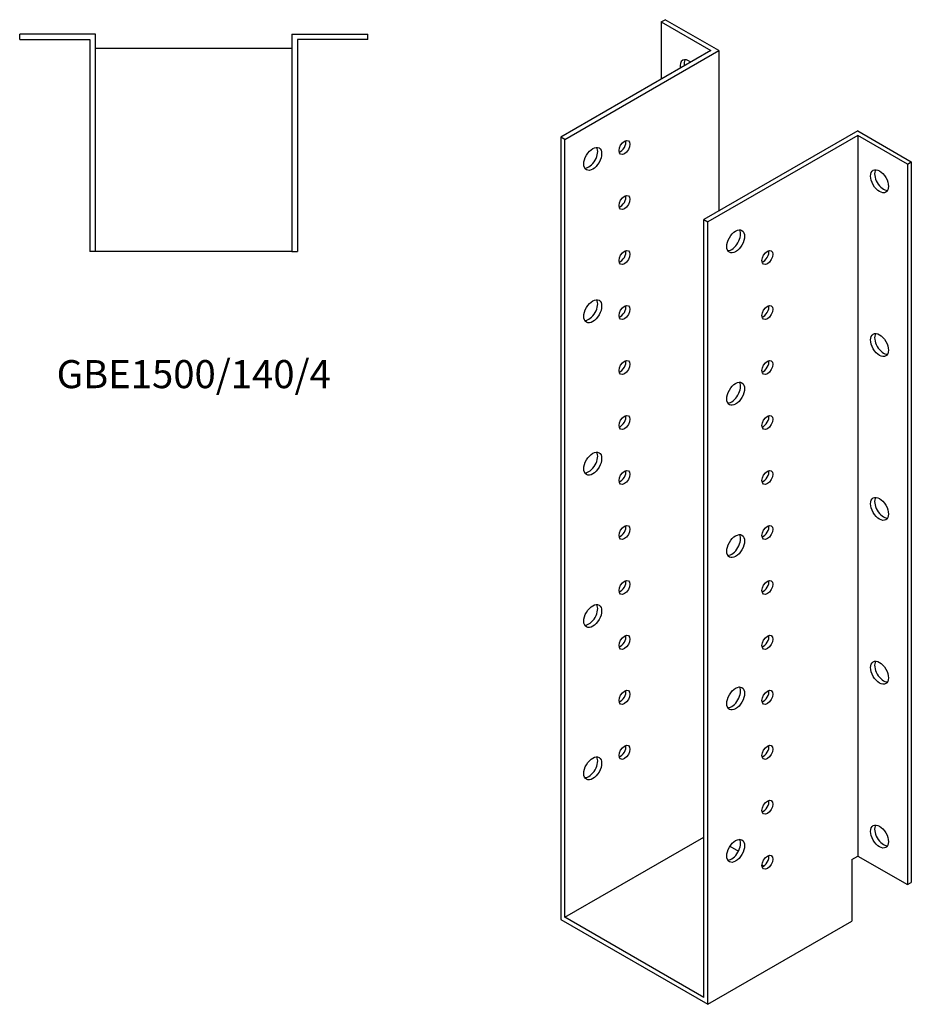
# Model space of a CAD drawing. Units: millimetres. Extents: x 1234 to 2145, y 72 to 1841.
# Drawn here: x 1509 to 2145, y 72 to 774 of the extents above; entities that cross this region are included whole.
import ezdxf

# ---------------------------------------------------------------- set-up
doc = ezdxf.new("R2010")
doc.units = ezdxf.units.MM
doc.layers.add('Part', color=7, linetype='Continuous', lineweight=25)
doc.layers.add('Text', color=7, linetype='Continuous', lineweight=25)
doc.styles.add('EU_style', font='arial.ttf')

msp = doc.modelspace()

# ---------------------------------------------------------------- linework, layer by layer
at = {"layer": 'Part'}
for p, q in [((1966.34, 772.03), (1969.17, 773.67)), ((1966.34, 772.03), (2001.7, 751.62)), ((1966.34, 772.03), (1966.34, 731.21)), ((2007.36, 751.62), (1969.17, 773.67)), ((1563.25, 763.46), (1509.25, 763.46)), ((1509.25, 759.46), (1509.25, 763.46)), ((1509.25, 759.46), (1559.25, 759.46)), ((1559.25, 759.46), (1559.25, 608.46)), ((1563.25, 608.46), (1563.25, 763.46)), ((1703.25, 763.46), (1703.25, 608.46)), ((1703.25, 763.46), (1757.25, 763.46)), ((1707.25, 759.46), (1707.25, 608.46)), ((1757.25, 759.46), (1707.25, 759.46)), ((1757.25, 759.46), (1757.25, 763.46)), ((1563.25, 753.46), (1703.25, 753.46)), ((2001.7, 751.62), (1894.93, 689.98)), ((1897.75, 688.34), (2007.36, 751.62)), ((2007.36, 751.62), (2007.36, 637.31)), ((1894.93, 689.98), (1894.93, 132.35)), ((1897.75, 688.34), (1894.93, 689.98)), ((1897.75, 133.98), (1897.75, 688.34)), ((2106.35, 694.47), (1996.75, 631.19)), ((2106.35, 691.2), (1999.58, 629.55)), ((2106.35, 694.47), (2144.53, 672.42)), ((2106.35, 691.2), (2106.35, 177.62)), ((2141.71, 670.79), (2106.35, 691.2)), ((2141.71, 670.79), (2144.53, 672.42)), ((2141.71, 670.79), (2141.71, 157.21)), ((2144.53, 672.42), (2144.53, 158.84)), ((1996.75, 76.83), (1996.75, 631.19)), ((1996.75, 631.19), (1999.58, 629.55)), ((1999.58, 71.93), (1999.58, 629.55)), ((1563.25, 608.46), (1559.25, 608.46)), ((1703.25, 608.46), (1563.25, 608.46)), ((1703.25, 608.46), (1707.25, 608.46)), ((1897.75, 133.98), (1996.75, 191.14)), ((2015.26, 184.53), (2021.4, 180.98)), ((2102.11, 175.17), (2106.35, 177.62)), ((2106.35, 177.62), (2141.71, 157.21)), ((2038.13, 171.33), (2039.55, 170.51)), ((2102.11, 175.17), (2102.11, 131.12)), ((2141.71, 157.21), (2144.53, 158.84)), ((1996.75, 76.83), (1897.75, 133.98)), ((1894.93, 132.35), (1999.58, 71.93)), ((1999.58, 71.93), (2102.11, 131.12))]:
    msp.add_line(p, q, dxfattribs=at)
for centre, major_axis, start_param, end_param in [((1986.14, 736.92), (-4.5, 7.79), 5.29472, 7.271651), ((1988.97, 738.56), (-4.5, 7.79), 0.319687, 0.988466), ((1914.73, 676.1), (-4.5, -7.79), 0.319687, 2.821905), ((1937.35, 684.26), (2.75, 4.76), 3.681737, 5.743041), ((2124.74, 660.17), (-4.5, 7.79), 0.319687, 2.821905), ((1937.35, 645.07), (2.75, 4.76), 3.681737, 5.743041), ((2016.55, 617.31), (-4.5, -7.79), 0.319687, 2.821905), ((1937.35, 605.88), (2.75, 4.76), 3.681737, 5.743041), ((2039.18, 605.88), (2.75, 4.76), 3.681737, 5.743041), ((1914.73, 567.5), (-4.5, -7.79), 0.319687, 2.821905), ((1937.35, 566.68), (2.75, 4.76), 3.681737, 5.743041), ((2039.18, 566.68), (2.75, 4.76), 3.681737, 5.743041), ((2124.74, 543.41), (-4.5, 7.79), 0.319687, 2.821905), ((1937.35, 527.49), (2.75, 4.76), 3.681737, 5.743041), ((2039.18, 527.49), (2.75, 4.76), 3.681737, 5.743041), ((2016.55, 508.71), (-4.5, -7.79), 0.319687, 2.821905), ((1937.35, 488.3), (2.75, 4.76), 3.681737, 5.743041), ((2039.18, 488.3), (2.75, 4.76), 3.681737, 5.743041), ((1914.73, 458.91), (-4.5, -7.79), 0.319687, 2.821905), ((1937.35, 449.11), (2.75, 4.76), 3.681737, 5.743041), ((2039.18, 449.11), (2.75, 4.76), 3.681737, 5.743041), ((2124.74, 426.66), (-4.5, 7.79), 0.319687, 2.821905), ((1937.35, 409.92), (2.75, 4.76), 3.681737, 5.743041), ((2039.18, 409.92), (2.75, 4.76), 3.681737, 5.743041), ((2016.55, 400.12), (-4.5, -7.79), 0.319687, 2.821905), ((1937.35, 370.73), (2.75, 4.76), 3.681737, 5.743041), ((2039.18, 370.73), (2.75, 4.76), 3.681737, 5.743041), ((1914.73, 350.31), (-4.5, -7.79), 0.319687, 2.821905), ((1937.35, 331.53), (2.75, 4.76), 3.681737, 5.743041), ((2039.18, 331.53), (2.75, 4.76), 3.681737, 5.743041), ((2124.74, 309.9), (-4.5, 7.79), 0.319687, 2.821905), ((1937.35, 292.34), (2.75, 4.76), 3.681737, 5.743041), ((2016.55, 291.53), (-4.5, -7.79), 0.319687, 2.821905), ((2039.18, 292.34), (2.75, 4.76), 3.681737, 5.743041), ((1937.35, 253.15), (2.75, 4.76), 3.681737, 5.743041), ((2039.18, 253.15), (2.75, 4.76), 3.681737, 5.743041), ((1914.73, 241.72), (-4.5, -7.79), 0.319687, 2.821905), ((2039.18, 213.96), (2.75, 4.76), 3.681737, 5.743041), ((2124.74, 193.14), (-4.5, 7.79), 0.319687, 2.821905), ((2016.55, 182.93), (-4.5, -7.79), 0.319687, 2.821905), ((2039.18, 174.77), (2.75, 4.76), 3.681737, 5.743041)]:
    msp.add_ellipse(centre, major_axis=major_axis, ratio=0.57735, start_param=start_param, end_param=end_param, dxfattribs=at)
for centre, major_axis in [((1940.18, 682.63), (2.75, 4.76)), ((1917.55, 674.46), (4.5, 7.79)), ((2121.91, 658.54), (-4.5, 7.79)), ((1940.18, 643.44), (2.75, 4.76)), ((2019.38, 615.67), (4.5, 7.79)), ((1940.18, 604.24), (2.75, 4.76)), ((2042, 604.24), (2.75, 4.76)), ((1917.55, 565.87), (4.5, 7.79)), ((1940.18, 565.05), (2.75, 4.76)), ((2042, 565.05), (2.75, 4.76)), ((2121.91, 541.78), (-4.5, 7.79)), ((1940.18, 525.86), (2.75, 4.76)), ((2042, 525.86), (2.75, 4.76)), ((2019.38, 507.08), (4.5, 7.79)), ((1940.18, 486.67), (2.75, 4.76)), ((2042, 486.67), (2.75, 4.76)), ((1917.55, 457.27), (4.5, 7.79)), ((1940.18, 447.48), (2.75, 4.76)), ((2042, 447.48), (2.75, 4.76)), ((2121.91, 425.02), (-4.5, 7.79)), ((1940.18, 408.28), (2.75, 4.76)), ((2019.38, 398.49), (4.5, 7.79)), ((2042, 408.28), (2.75, 4.76)), ((1940.18, 369.09), (2.75, 4.76)), ((2042, 369.09), (2.75, 4.76)), ((1917.55, 348.68), (4.5, 7.79)), ((1940.18, 329.9), (2.75, 4.76)), ((2042, 329.9), (2.75, 4.76)), ((2121.91, 308.26), (-4.5, 7.79)), ((1940.18, 290.71), (2.75, 4.76)), ((2019.38, 289.89), (4.5, 7.79)), ((2042, 290.71), (2.75, 4.76)), ((1940.18, 251.52), (2.75, 4.76)), ((2042, 251.52), (2.75, 4.76)), ((1917.55, 240.09), (4.5, 7.79)), ((2042, 212.33), (2.75, 4.76)), ((2121.91, 191.5), (-4.5, 7.79)), ((2019.38, 181.3), (4.5, 7.79)), ((2042, 173.13), (2.75, 4.76))]:
    msp.add_ellipse(centre, major_axis=major_axis, ratio=0.57735, dxfattribs=at)

# ---------------------------------------------------------------- texts
at = {"layer": 'Text', "insert": (1633.25, 518.46), "char_height": 20, "width": 343.6746, "attachment_point": 5, "style": 'EU_style'}
msp.add_mtext('GBE1500/140/4', dxfattribs=at)

doc.saveas('drawing.dxf')
